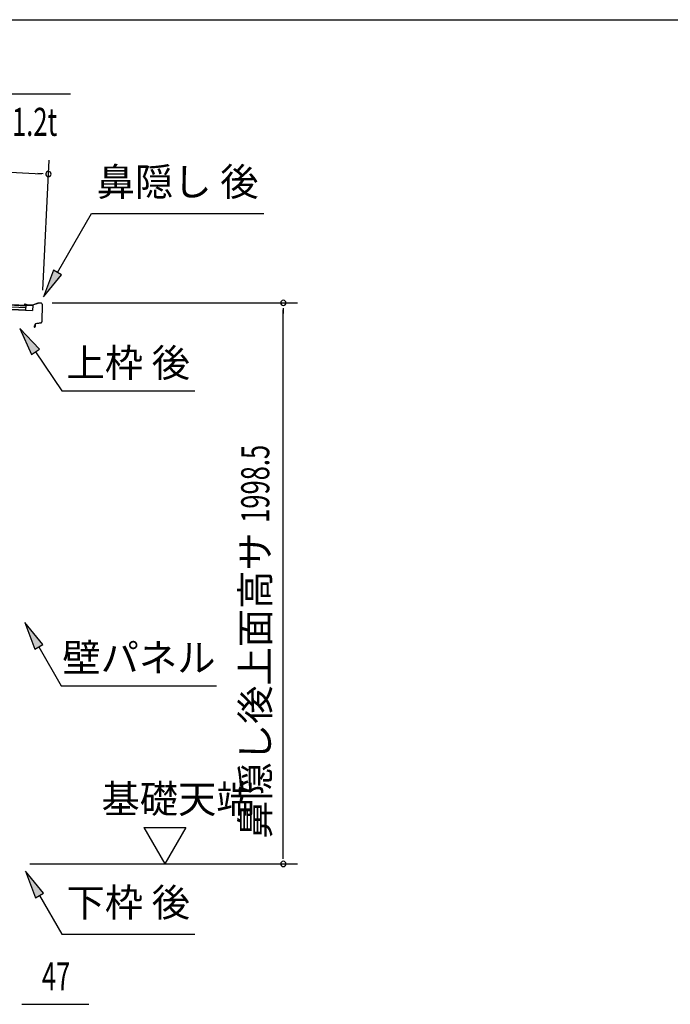
# Model space of a CAD drawing. Extents: x 543 to 20719, y 226 to 14052.
# Drawn here: x 12564 to 14881, y 10546 to 14052 of the extents above; entities that cross this region are included whole.
import ezdxf
from ezdxf.enums import TextEntityAlignment as Align

# ---------------------------------------------------------------- set-up
doc = ezdxf.new("R2010")
doc.units = 0
doc.header["$LTSCALE"] = 50
doc.header["$MEASUREMENT"] = 0
for name, color, linetype in [('HIKIDASHI', 6, 'CONTINUOUS'), ('SUNPOU', 4, 'CONTINUOUS'), ('WAKUSEN-01', 50, 'CONTINUOUS'), ('屋根U1', 7, 'CONTINUOUS'), ('鼻隠し後', 3, 'CONTINUOUS')]:
    doc.layers.add(name, color=color, linetype=linetype)
doc.styles.add('00', font='ROMANS', dxfattribs={"width": 0.666667, "bigfont": 'BIGFONT'})
doc.styles.add('01', font='ROMANS', dxfattribs={"height": 3, "bigfont": 'BIGFONT'})

msp = doc.modelspace()

# ---------------------------------------------------------------- linework, layer by layer
at = {"layer": 'HIKIDASHI'}
for p, q in [((12044.9, 13788.8), (12744.8, 13788.8)), ((12698.4, 13152.2), (12819.5, 13362.1)), ((12819.5, 13362.1), (13432.9, 13362.1)), ((12683.9, 13160.5), (12648.4, 13065.6)), ((12712.8, 13143.9), (12683.9, 13160.5)), ((12648.4, 13065.6), (12712.8, 13143.9)), ((12633.8, 12878.6), (12564, 12952.2)), ((12564, 12952.2), (12606.1, 12859.9)), ((12606.1, 12859.9), (12633.8, 12878.6)), ((12619.9, 12869.3), (12713.8, 12730.1)), ((12713.8, 12730.1), (13187.2, 12730.1)), ((12646.4, 11826.8), (12581.9, 11905.1)), ((12581.9, 11905.1), (12617.5, 11810.1)), ((12617.5, 11810.1), (12646.4, 11826.8)), ((12631.9, 11818.5), (12711.8, 11680.1)), ((12711.8, 11680.1), (13265.2, 11680.1)), ((12648.4, 10941.8), (12583.9, 11020.1)), ((12583.9, 11020.1), (12619.5, 10925.1)), ((12619.5, 10925.1), (12648.4, 10941.8)), ((12633.9, 10933.5), (12713.8, 10795.1)), ((12713.8, 10795.1), (13187.2, 10795.1))]:
    msp.add_line(p, q, dxfattribs=at)
for points in [[(12683.9, 13160.5), (12712.8, 13143.9), (12648.4, 13065.6)], [(12633.8, 12878.6), (12606.1, 12859.9), (12564, 12952.2)], [(12646.4, 11826.8), (12617.5, 11810.1), (12581.9, 11905.1)], [(12648.4, 10941.8), (12619.5, 10925.1), (12583.9, 11020.1)]]:
    msp.add_solid(points, dxfattribs=at)
at = {"layer": 'SUNPOU'}
for p, q in [((10288.5, 13617.1), (12641.1, 13503.9)), ((12646.2, 13089.7), (12668.5, 13552.7)), ((12647.4, 13503.6), (12628.7, 13504.5)), ((12678.9, 13043.9), (13552.6, 13043.9)), ((13502.6, 13025.1), (13502.6, 13006.4)), ((13502.6, 11070.5), (13502.6, 13018.9)), ((13005.3, 11175.4), (13155.3, 11175.4)), ((13005.3, 11175.4), (13080.3, 11045.5)), ((13155.3, 11175.4), (13080.3, 11045.5)), ((13502.6, 11064.2), (13502.6, 11083)), ((12599.6, 11045.5), (13552.6, 11045.5)), ((12571.2, 10545.5), (12589.9, 10545.5)), ((12577.4, 10545.5), (12810.4, 10545.5))]:
    msp.add_line(p, q, dxfattribs=at)
for centre, start, end in [((12666.1, 13502.7), 357.2459, 177.2459), ((12666.1, 13502.7), 177.2459, 357.2459), ((13502.6, 13043.9), 90, 270), ((13502.6, 13043.9), 270, 90), ((13502.6, 11045.5), 90, 270), ((13502.6, 11045.5), 270, 90)]:
    msp.add_arc(centre, 9.38, start, end, dxfattribs=at)
at = {"layer": 'WAKUSEN-01'}
msp.add_line((542.5, 14052.5), (20477.5, 14052.5), dxfattribs=at)
at = {"layer": '屋根U1'}
for p, q in [((10265.8, 13129), (12609.6, 13016.3)), ((10265.9, 13130.5), (12584.7, 13019)), ((10266.3, 13139), (12585.1, 13027.4)), ((10266.6, 13145.5), (12585.4, 13033.9)), ((10266.7, 13147), (12610.4, 13034.2)), ((12584.6, 13017.5), (12609.6, 13016.3)), ((12585.4, 13033.9), (12584.7, 13019)), ((12610.4, 13034.2), (12609.6, 13016.3))]:
    msp.add_line(p, q, dxfattribs=at)
at = {"layer": '鼻隠し後'}
for p, q in [((12587.5, 13035.8), (12582.5, 13036.1)), ((12587.5, 13035.3), (12582.5, 13035.6)), ((12590, 13036.1), (12583.2, 13039)), ((12590.2, 13036.5), (12583.4, 13039.4)), ((12587.5, 13035.8), (12587.5, 13035.3)), ((12608.1, 13035.6), (12590.9, 13036.4)), ((12608.2, 13035), (12590.9, 13035.9)), ((12628.9, 13042.9), (12608.9, 13035.7)), ((12628.6, 13042.2), (12609, 13035.2)), ((12641.5, 13042.3), (12628.9, 13042.9)), ((12641.4, 13041.8), (12629.4, 13042.3)), ((12643.3, 13039.7), (12642.5, 12976.6)), ((12643.8, 13039.7), (12643, 12976.6)), ((12618.3, 12964.8), (12615.6, 12960.9)), ((12618.8, 12964.5), (12616.1, 12960.6)), ((12618.3, 12964.8), (12618.8, 12964.5)), ((12618.9, 12968.1), (12618.8, 12959.7)), ((12619.3, 12959.7), (12619.4, 12968.1)), ((12621, 12970.5), (12640, 12973.7)), ((12621.1, 12970), (12640.1, 12973.2)), ((12625, 12971.2), (12640, 12973.7)), ((12625.1, 12970.7), (12640.1, 12973.2))]:
    msp.add_line(p, q, dxfattribs=at)
for centre, radius, start, end in [((12582.6, 13037.6), 2, 67.1312, 267.2459), ((12582.6, 13037.6), 1.5, 67.1312, 267.2459), ((12591, 13038.4), 2.5, 247.1312, 267.2459), ((12591, 13038.4), 2, 247.1312, 267.2459), ((12608.2, 13037.5), 2, 267.2459, 289.7843), ((12608.3, 13037), 2, 267.2459, 289.7843), ((12629.2, 13040.8), 2, 87.2459, 109.7843), ((12629.3, 13040.3), 2, 87.2459, 109.7843), ((12641.3, 13039.8), 2, 359.2459, 87.2459), ((12641.3, 13039.8), 2.5, 359.2459, 87.2459), ((12639.5, 12976.6), 3, 279.4214, 359.2459), ((12639.5, 12976.6), 3, 279.4214, 359.2459), ((12639.5, 12976.6), 3.5, 279.4214, 359.2459), ((12639.5, 12976.6), 3.5, 279.4214, 359.2459), ((12617.3, 12959.8), 2, 144.8425, 359.2459), ((12617.3, 12959.8), 1.5, 144.8425, 359.2459), ((12621.4, 12968), 2.5, 99.4214, 179.2459), ((12621.4, 12968), 2, 99.4214, 179.2459)]:
    msp.add_arc(centre, radius, start, end, dxfattribs=at)

# ---------------------------------------------------------------- texts
at = {"layer": 'HIKIDASHI', "style": '00', "width": 0.67}
msp.add_text('1.2t', height=100, dxfattribs=at).set_placement((12697.5, 13638.8), align=Align.RIGHT)
at = {"layer": 'HIKIDASHI', "style": '01'}
for s, p in [('鼻隠し 後', (13126.2, 13462.1)), ('下枠 後', (12950.5, 10895.1))]:
    msp.add_text(s, height=100, dxfattribs=at).set_placement(p, align=Align.MIDDLE)
for s, p in [('上枠 後', (12950.5, 12830.1)), ('壁パネル', (12988.5, 11780.1))]:
    msp.add_text(s, height=100, dxfattribs=at).set_placement(p, align=Align.MIDDLE_CENTER)
at = {"layer": 'SUNPOU', "style": '00', "width": 0.666667}
msp.add_text('1998.5', height=100, rotation=90, dxfattribs=at).set_placement((13452.6, 12260.4))
at = {"layer": 'SUNPOU', "style": '01'}
msp.add_text('鼻隠し後上面高サ', height=100, rotation=90, dxfattribs=at).set_placement((13452.6, 12226.6), align=Align.RIGHT)
msp.add_text('基礎天端', height=100, dxfattribs=at).set_placement((12855, 11226.9))
at = {"layer": 'SUNPOU', "style": '00', "width": 0.666667}
msp.add_text('47', height=100, dxfattribs=at).set_placement((12642.9, 10595.5))

doc.saveas('drawing.dxf')
